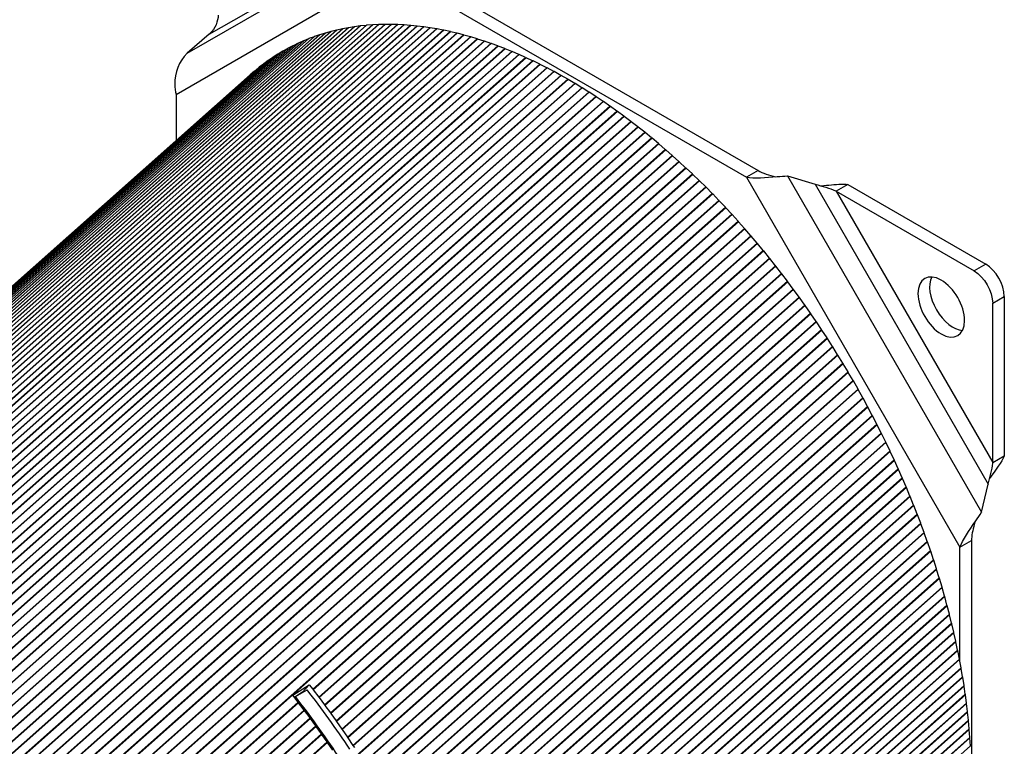
# Model space of a CAD drawing. Units: inches. Extents: x 0 to 17, y 0 to 11.
# Drawn here: x 11.4 to 12.5, y 9.3 to 10.2 of the extents above; entities that cross this region are included whole.
import ezdxf

# ---------------------------------------------------------------- set-up
doc = ezdxf.new("R2010")
doc.units = ezdxf.units.IN
doc.header["$MEASUREMENT"] = 0
doc.layers.add('Geometry', color=7, linetype='Continuous')

msp = doc.modelspace()

# ---------------------------------------------------------------- linework, layer by layer
at = {"layer": 'Geometry'}
for p, q in [((11.592, 10.1594), (11.797, 10.2777)), ((11.5658, 10.1368), (11.7957, 10.2695)), ((11.8194, 10.242), (12.2419, 9.998)), ((11.5528, 10.0881), (11.8056, 10.234)), ((11.8056, 10.234), (12.2281, 9.9901)), ((11.7708, 10.1691), (10.9595, 9.4499)), ((11.7712, 10.1691), (10.9598, 9.4499)), ((11.7779, 10.1698), (10.9666, 9.4506)), ((11.7784, 10.1699), (10.967, 9.4506)), ((11.7852, 10.1704), (10.9738, 9.4511)), ((11.7856, 10.1704), (10.9742, 9.4511)), ((11.7925, 10.1708), (10.9811, 9.4515)), ((11.7929, 10.1708), (10.9815, 9.4515)), ((11.7999, 10.1709), (10.9885, 9.4516)), ((11.8003, 10.1709), (10.9889, 9.4516)), ((11.8074, 10.1709), (10.9959, 9.4516)), ((11.8078, 10.1709), (10.9963, 9.4516)), ((11.8149, 10.1707), (11.0034, 9.4514)), ((11.8153, 10.1707), (11.0038, 9.4513)), ((11.8225, 10.1704), (11.011, 9.451)), ((11.8229, 10.1703), (11.0114, 9.4509)), ((11.8301, 10.1698), (11.0186, 9.4504)), ((11.8306, 10.1697), (11.019, 9.4503)), ((11.8378, 10.169), (11.0263, 9.4496)), ((11.8383, 10.169), (11.0267, 9.4495)), ((11.7708, 10.1691), (11.7641, 10.1682)), ((11.7779, 10.1698), (11.7712, 10.1691)), ((11.7852, 10.1704), (11.7784, 10.1699)), ((11.7925, 10.1708), (11.7856, 10.1704)), ((11.7999, 10.1709), (11.7929, 10.1708)), ((11.8074, 10.1709), (11.8003, 10.1709)), ((11.8149, 10.1707), (11.8078, 10.1709)), ((11.8225, 10.1704), (11.8153, 10.1707)), ((11.8301, 10.1698), (11.8229, 10.1703)), ((11.8378, 10.169), (11.8306, 10.1697)), ((11.8456, 10.1681), (11.8383, 10.169)), ((11.8456, 10.1681), (11.034, 9.4486)), ((11.846, 10.168), (11.0344, 9.4486)), ((11.8534, 10.167), (11.0418, 9.4475)), ((11.8538, 10.1669), (11.0422, 9.4474)), ((11.8612, 10.1656), (11.0496, 9.4461)), ((11.8617, 10.1656), (11.0501, 9.446)), ((11.8691, 10.1641), (11.0575, 9.4446)), ((11.8696, 10.164), (11.0579, 9.4445)), ((11.8771, 10.1624), (11.0654, 9.4429)), ((11.8775, 10.1623), (11.0659, 9.4428)), ((11.8851, 10.1606), (11.0734, 9.441)), ((11.8855, 10.1605), (11.0738, 9.4409)), ((11.8931, 10.1585), (11.0814, 9.439)), ((11.8935, 10.1584), (11.0819, 9.4388)), ((11.7227, 10.1587), (11.1676, 9.6666)), ((11.7231, 10.1588), (11.168, 9.6667)), ((11.7293, 10.1607), (11.1742, 9.6686)), ((11.7297, 10.1608), (11.1746, 9.6687)), ((11.736, 10.1626), (11.1809, 9.6705)), ((11.7364, 10.1627), (11.1813, 9.6706)), ((11.7428, 10.1642), (11.1877, 9.6722)), ((11.7432, 10.1643), (11.1881, 9.6723)), ((11.7497, 10.1657), (11.1946, 9.6737)), ((11.7501, 10.1658), (11.195, 9.6737)), ((11.7566, 10.167), (11.2015, 9.675)), ((11.757, 10.1671), (11.2019, 9.675)), ((11.7636, 10.1682), (11.2086, 9.6761)), ((11.7641, 10.1682), (11.209, 9.6761)), ((11.592, 10.1594), (11.5658, 10.1368)), ((11.7227, 10.1587), (11.7165, 10.1566)), ((11.7293, 10.1607), (11.7231, 10.1588)), ((11.736, 10.1626), (11.7297, 10.1608)), ((11.7428, 10.1642), (11.7364, 10.1627)), ((11.7497, 10.1657), (11.7432, 10.1643)), ((11.7566, 10.167), (11.7501, 10.1658)), ((11.7636, 10.1682), (11.757, 10.1671)), ((11.8534, 10.167), (11.846, 10.168)), ((11.8612, 10.1656), (11.8538, 10.1669)), ((11.8691, 10.1641), (11.8617, 10.1656)), ((11.8771, 10.1624), (11.8696, 10.164)), ((11.8851, 10.1606), (11.8775, 10.1623)), ((11.8931, 10.1585), (11.8855, 10.1605)), ((11.9012, 10.1563), (11.8935, 10.1584)), ((11.691, 10.1457), (10.8801, 9.4268)), ((11.6914, 10.1458), (10.8805, 9.427)), ((11.6971, 10.1486), (10.8863, 9.4298)), ((11.6975, 10.1488), (10.8866, 9.4299)), ((11.7034, 10.1514), (10.8925, 9.4325)), ((11.7038, 10.1516), (10.8928, 9.4326)), ((11.7097, 10.154), (10.8988, 9.4351)), ((11.7101, 10.1542), (10.8991, 9.4352)), ((11.9012, 10.1563), (11.0895, 9.4367)), ((11.9016, 10.1561), (11.0899, 9.4366)), ((11.9093, 10.1538), (11.0976, 9.4343)), ((11.9097, 10.1537), (11.098, 9.4341)), ((11.9174, 10.1512), (11.1057, 9.4316)), ((11.9179, 10.1511), (11.1061, 9.4315)), ((11.9256, 10.1484), (11.1138, 9.4288)), ((11.926, 10.1483), (11.1143, 9.4287)), ((11.9338, 10.1455), (11.122, 9.4259)), ((11.9342, 10.1453), (11.1225, 9.4257)), ((11.7162, 10.1564), (11.1611, 9.6643)), ((11.7165, 10.1566), (11.1615, 9.6645)), ((11.691, 10.1457), (11.6853, 10.1427)), ((11.6971, 10.1486), (11.6914, 10.1458)), ((11.7034, 10.1514), (11.6975, 10.1488)), ((11.7097, 10.154), (11.7038, 10.1516)), ((11.7162, 10.1564), (11.7101, 10.1542)), ((11.9093, 10.1538), (11.9016, 10.1561)), ((11.9174, 10.1512), (11.9097, 10.1537)), ((11.9256, 10.1484), (11.9179, 10.1511)), ((11.9338, 10.1455), (11.926, 10.1483)), ((11.942, 10.1423), (11.9342, 10.1453)), ((11.6732, 10.1357), (10.8624, 9.417)), ((11.6735, 10.1359), (10.8627, 9.4172)), ((11.679, 10.1392), (10.8682, 9.4204)), ((11.6793, 10.1394), (10.8685, 9.4206)), ((11.685, 10.1425), (10.8741, 9.4237)), ((11.6853, 10.1427), (10.8744, 9.4239)), ((11.942, 10.1423), (11.1302, 9.4227)), ((11.9424, 10.1421), (11.1307, 9.4225)), ((11.9502, 10.139), (11.1385, 9.4194)), ((11.9507, 10.1388), (11.1389, 9.4192)), ((11.9585, 10.1355), (11.1467, 9.4158)), ((11.9589, 10.1353), (11.1472, 9.4156)), ((11.6732, 10.1357), (11.6678, 10.1322)), ((11.679, 10.1392), (11.6735, 10.1359)), ((11.685, 10.1425), (11.6793, 10.1394)), ((11.9502, 10.139), (11.9424, 10.1421)), ((11.9585, 10.1355), (11.9507, 10.1388)), ((11.9667, 10.1318), (11.9589, 10.1353)), ((11.6563, 10.1241), (10.8457, 9.4055)), ((11.6566, 10.1244), (10.8459, 9.4057)), ((11.6618, 10.1282), (10.8511, 9.4095)), ((11.6621, 10.1284), (10.8514, 9.4097)), ((11.6674, 10.132), (10.8567, 9.4133)), ((11.6678, 10.1322), (10.857, 9.4135)), ((11.9667, 10.1318), (11.155, 9.4121)), ((11.9672, 10.1316), (11.1554, 9.4119)), ((11.975, 10.1279), (11.1633, 9.4083)), ((11.9755, 10.1277), (11.1637, 9.4081)), ((11.9833, 10.1239), (11.1716, 9.4042)), ((11.9838, 10.1237), (11.172, 9.404)), ((11.6563, 10.1241), (11.6512, 10.1202)), ((11.6618, 10.1282), (11.6566, 10.1244)), ((11.6674, 10.132), (11.6621, 10.1284)), ((11.975, 10.1279), (11.9672, 10.1316)), ((11.9833, 10.1239), (11.9755, 10.1277)), ((11.9917, 10.1197), (11.9838, 10.1237)), ((11.6406, 10.1112), (10.8301, 9.3927)), ((11.6406, 10.1113), (10.8302, 9.3928)), ((11.6455, 10.1156), (10.835, 9.397)), ((11.6458, 10.1158), (10.8353, 9.3973)), ((11.6508, 10.1199), (10.8403, 9.4014)), ((11.6512, 10.1202), (10.8406, 9.4016)), ((11.9917, 10.1197), (11.1799, 9.4)), ((11.9921, 10.1194), (11.1803, 9.3998)), ((12, 10.1153), (11.1882, 9.3956)), ((12.0005, 10.1151), (11.1887, 9.3954)), ((12.0083, 10.1107), (11.1965, 9.3911)), ((12.0088, 10.1105), (11.197, 9.3908)), ((11.6455, 10.1156), (11.6406, 10.1113)), ((11.6508, 10.1199), (11.6458, 10.1158)), ((12, 10.1153), (11.9921, 10.1194)), ((12.0083, 10.1107), (12.0005, 10.1151)), ((12.0166, 10.106), (12.0088, 10.1105)), ((12.0166, 10.106), (11.2049, 9.3864)), ((12.0171, 10.1058), (11.2053, 9.3861)), ((12.025, 10.1011), (11.2132, 9.3815)), ((12.0254, 10.1009), (11.2137, 9.3812)), ((12.025, 10.1011), (12.0171, 10.1058)), ((12.0333, 10.0961), (12.0254, 10.1009)), ((12.0333, 10.0961), (11.2215, 9.3764)), ((12.0338, 10.0958), (11.222, 9.3761)), ((12.0416, 10.0909), (11.2298, 9.3712)), ((12.0421, 10.0906), (11.2303, 9.3709)), ((11.5528, 10.0881), (11.5528, 10.0334)), ((12.0416, 10.0909), (12.0338, 10.0958)), ((12.0499, 10.0855), (12.0421, 10.0906)), ((12.0499, 10.0855), (11.2382, 9.3658)), ((12.0504, 10.0852), (11.2386, 9.3655)), ((12.0583, 10.0799), (11.2465, 9.3603)), ((12.0587, 10.0796), (11.2469, 9.36)), ((12.0583, 10.0799), (12.0504, 10.0852)), ((12.0665, 10.0742), (12.0587, 10.0796)), ((12.0665, 10.0742), (11.2548, 9.3546)), ((12.067, 10.0739), (11.2552, 9.3543)), ((12.0748, 10.0684), (11.2631, 9.3487)), ((12.0753, 10.068), (11.2635, 9.3484)), ((12.0748, 10.0684), (12.067, 10.0739)), ((12.0831, 10.0623), (12.0753, 10.068)), ((12.0831, 10.0623), (11.2713, 9.3427)), ((12.0835, 10.062), (11.2718, 9.3424)), ((12.0913, 10.0562), (11.2796, 9.3365)), ((12.0918, 10.0558), (11.28, 9.3362)), ((12.0913, 10.0562), (12.0835, 10.062)), ((12.0995, 10.0498), (12.0918, 10.0558)), ((12.0995, 10.0498), (11.2878, 9.3302)), ((12.1, 10.0495), (11.2883, 9.3299)), ((12.1077, 10.0434), (11.296, 9.3237)), ((12.1082, 10.043), (11.2965, 9.3234)), ((12.1077, 10.0434), (12.1, 10.0495)), ((12.1159, 10.0367), (12.1082, 10.043)), ((12.1159, 10.0367), (11.3042, 9.3171)), ((12.1164, 10.0364), (11.3046, 9.3168)), ((12.124, 10.03), (11.3123, 9.3104)), ((12.1245, 10.0296), (11.3128, 9.31)), ((12.124, 10.03), (12.1164, 10.0364)), ((12.1321, 10.023), (12.1245, 10.0296)), ((12.1321, 10.023), (11.3204, 9.3035)), ((12.1326, 10.0226), (11.3209, 9.3031)), ((12.1402, 10.016), (12.1326, 10.0226)), ((12.1402, 10.016), (11.3285, 9.2964)), ((12.1407, 10.0156), (11.329, 9.296)), ((12.1482, 10.0088), (11.3366, 9.2892)), ((12.1487, 10.0084), (11.337, 9.2888)), ((12.1482, 10.0088), (12.1407, 10.0156)), ((12.1562, 10.0014), (12.1487, 10.0084)), ((12.1562, 10.0014), (11.3446, 9.2819)), ((12.1567, 10.001), (11.345, 9.2815)), ((12.1642, 9.994), (11.3525, 9.2744)), ((12.1646, 9.9935), (11.353, 9.274)), ((12.1642, 9.994), (12.1567, 10.001)), ((12.1721, 9.9863), (12.1646, 9.9935)), ((12.2419, 9.998), (12.2281, 9.9901)), ((12.1721, 9.9863), (11.3605, 9.2668)), ((12.1725, 9.9859), (11.3609, 9.2664)), ((12.1799, 9.9786), (12.1725, 9.9859)), ((12.2281, 9.9901), (12.4809, 9.5522)), ((12.2768, 9.9918), (12.3095, 9.9819)), ((12.2768, 9.9918), (12.5067, 9.5936)), ((12.3095, 9.9819), (12.5145, 9.6268)), ((12.1799, 9.9786), (11.3683, 9.2591)), ((12.1804, 9.9782), (11.3688, 9.2587)), ((12.1877, 9.9707), (11.3762, 9.2512)), ((12.1882, 9.9703), (11.3766, 9.2508)), ((12.1877, 9.9707), (12.1804, 9.9782)), ((12.1955, 9.9627), (12.1882, 9.9703)), ((12.3482, 9.9816), (12.3344, 9.9736)), ((12.3344, 9.9736), (12.4977, 9.8793)), ((12.3344, 9.9736), (12.5198, 9.6525)), ((12.1955, 9.9627), (11.3839, 9.2433)), ((12.1959, 9.9623), (11.3844, 9.2428)), ((12.2032, 9.9546), (12.1959, 9.9623)), ((12.2032, 9.9546), (11.3917, 9.2352)), ((12.2036, 9.9541), (11.3921, 9.2347)), ((12.2109, 9.9463), (12.2036, 9.9541)), ((12.2109, 9.9463), (11.3993, 9.2269)), ((12.2113, 9.9459), (11.3998, 9.2265)), ((12.2184, 9.938), (11.407, 9.2186)), ((12.2189, 9.9375), (11.4074, 9.2181)), ((12.2184, 9.938), (12.2113, 9.9459)), ((12.226, 9.9295), (12.2189, 9.9375)), ((12.226, 9.9295), (11.4145, 9.2101)), ((12.2264, 9.929), (11.415, 9.2097)), ((12.2334, 9.9209), (12.2264, 9.929)), ((12.2334, 9.9209), (11.422, 9.2016)), ((12.2338, 9.9204), (11.4224, 9.2011)), ((12.2408, 9.9122), (11.4294, 9.1929)), ((12.2408, 9.9122), (12.2338, 9.9204)), ((12.2412, 9.9117), (11.4299, 9.1924)), ((12.2481, 9.9034), (11.4368, 9.1841)), ((12.2486, 9.9029), (11.4372, 9.1836)), ((12.2481, 9.9034), (12.2412, 9.9117)), ((12.2554, 9.8944), (12.2486, 9.9029)), ((12.2554, 9.8944), (11.4441, 9.1752)), ((12.2558, 9.8939), (11.4445, 9.1747)), ((12.2626, 9.8854), (12.2558, 9.8939)), ((12.2626, 9.8854), (11.4513, 9.1662)), ((12.263, 9.8849), (11.4517, 9.1657)), ((12.2697, 9.8763), (12.263, 9.8849)), ((12.2697, 9.8763), (11.7146, 9.3842)), ((12.2701, 9.8758), (11.715, 9.3837)), ((12.2767, 9.8671), (11.7217, 9.375)), ((12.2771, 9.8665), (11.7221, 9.3744)), ((12.2767, 9.8671), (12.2701, 9.8758)), ((12.2837, 9.8577), (12.2771, 9.8665)), ((12.2837, 9.8577), (11.7286, 9.3656)), ((12.2841, 9.8572), (11.729, 9.3651)), ((12.2906, 9.8483), (12.2841, 9.8572)), ((12.2906, 9.8483), (11.7355, 9.3562)), ((12.291, 9.8478), (11.7359, 9.3557)), ((12.2974, 9.8388), (12.291, 9.8478)), ((12.2974, 9.8388), (11.7423, 9.3467)), ((12.2977, 9.8382), (11.7427, 9.3462)), ((12.3041, 9.8292), (12.2977, 9.8382)), ((12.3041, 9.8292), (11.749, 9.3371)), ((12.3045, 9.8286), (11.7494, 9.3366)), ((12.3107, 9.8195), (11.7556, 9.3274)), ((12.3111, 9.819), (11.756, 9.3269)), ((12.3107, 9.8195), (12.3045, 9.8286)), ((12.3172, 9.8098), (12.3111, 9.819)), ((12.3172, 9.8098), (11.7621, 9.3177)), ((12.3176, 9.8092), (11.7625, 9.3171)), ((12.3237, 9.7999), (12.3176, 9.8092)), ((12.3237, 9.7999), (11.5126, 9.0809)), ((12.324, 9.7993), (11.5131, 9.0804)), ((12.33, 9.79), (12.324, 9.7993)), ((12.33, 9.79), (11.519, 9.0711)), ((12.3304, 9.7894), (11.5194, 9.0705)), ((12.3362, 9.78), (12.3304, 9.7894)), ((12.3362, 9.78), (11.5253, 9.0611)), ((12.3366, 9.7794), (11.5257, 9.0606)), ((12.3424, 9.77), (12.3366, 9.7794)), ((12.3424, 9.77), (11.5315, 9.0511)), ((12.3428, 9.7694), (11.5319, 9.0505)), ((12.3485, 9.7598), (11.5376, 9.041)), ((12.3488, 9.7592), (11.538, 9.0405)), ((12.3544, 9.7497), (11.5436, 9.0309)), ((12.3548, 9.7491), (11.544, 9.0303)), ((12.3603, 9.7394), (11.5495, 9.0207)), ((12.3606, 9.7388), (11.5499, 9.0201)), ((12.366, 9.7291), (11.5553, 9.0104)), ((12.3663, 9.7285), (11.5557, 9.0098)), ((12.3716, 9.7187), (11.561, 9.0001)), ((12.372, 9.7181), (11.5613, 8.9995)), ((12.3772, 9.7083), (11.5665, 8.9897)), ((12.3775, 9.7077), (11.5669, 8.9891)), ((12.3826, 9.6979), (11.572, 8.9793)), ((12.3829, 9.6973), (11.5724, 8.9787)), ((12.3879, 9.6874), (11.5774, 8.9688)), ((12.3882, 9.6868), (11.5777, 8.9683)), ((12.3931, 9.6768), (11.5826, 8.9583)), ((12.3934, 9.6762), (11.583, 8.9578)), ((12.3982, 9.6663), (11.5878, 8.9478)), ((12.3985, 9.6656), (11.5881, 8.9472)), ((12.4032, 9.6557), (11.5928, 8.9372)), ((12.4035, 9.655), (11.5931, 8.9366)), ((12.408, 9.645), (11.5977, 8.9266)), ((12.4083, 9.6444), (11.598, 8.926)), ((12.4127, 9.6343), (11.6025, 8.916)), ((12.413, 9.6337), (11.6028, 8.9154)), ((12.4174, 9.6236), (11.6071, 8.9054)), ((12.4176, 9.623), (11.6074, 8.9048)), ((12.4218, 9.6129), (11.6117, 8.8947)), ((12.4221, 9.6123), (11.612, 8.8941)), ((12.4262, 9.6022), (11.6161, 8.884)), ((12.4265, 9.6015), (11.6164, 8.8834)), ((12.4305, 9.5914), (11.6204, 8.8733)), ((12.4307, 9.5908), (11.6207, 8.8727)), ((12.4346, 9.5807), (11.6245, 8.8626)), ((12.4348, 9.58), (11.6248, 8.862)), ((12.4386, 9.5699), (11.6286, 8.8518)), ((12.4388, 9.5692), (11.6289, 8.8512)), ((12.4424, 9.5591), (11.6325, 8.8411)), ((12.4426, 9.5585), (11.6328, 8.8405)), ((12.4462, 9.5483), (11.6363, 8.8304)), ((12.4464, 9.5477), (11.6366, 8.8298)), ((12.4497, 9.5375), (11.6399, 8.8196)), ((12.45, 9.5369), (11.6402, 8.819)), ((12.4532, 9.5268), (11.6435, 8.8089)), ((12.4534, 9.5261), (11.6437, 8.8083)), ((12.4566, 9.516), (11.6469, 8.7982)), ((12.4568, 9.5154), (11.6471, 8.7976)), ((12.4598, 9.5052), (11.6501, 8.7875)), ((12.4599, 9.5046), (11.6504, 8.7869)), ((12.4628, 9.4945), (11.6532, 8.7768)), ((12.463, 9.4939), (11.6535, 8.7762)), ((12.4657, 9.4838), (11.6562, 8.7661)), ((12.4659, 9.4831), (11.6565, 8.7655)), ((12.4685, 9.4731), (11.6591, 8.7555)), ((12.4687, 9.4724), (11.6593, 8.7549)), ((12.4712, 9.4624), (11.6618, 8.7449)), ((12.4714, 9.4617), (11.662, 8.7443)), ((12.4737, 9.4518), (11.6644, 8.7343)), ((12.4739, 9.4511), (11.6646, 8.7337)), ((12.4761, 9.4411), (11.6668, 8.7237)), ((12.4762, 9.4405), (11.667, 8.7231)), ((12.4783, 9.4305), (11.6691, 8.7132)), ((12.4785, 9.4299), (11.6693, 8.7126)), ((12.4804, 9.42), (11.6713, 8.7027)), ((12.4805, 9.4193), (11.6715, 8.7021)), ((12.4824, 9.4095), (11.6733, 8.6922)), ((12.4825, 9.4088), (11.6735, 8.6916)), ((12.4842, 9.399), (11.6752, 8.6818)), ((12.4843, 9.3984), (11.6753, 8.6812)), ((12.4859, 9.3886), (11.6769, 8.6715)), ((12.486, 9.388), (11.6771, 8.6709)), ((11.6909, 9.3771), (11.7105, 9.3895)), ((11.7105, 9.3895), (11.7023, 9.3808)), ((11.7105, 9.3895), (11.7146, 9.3842)), ((12.4874, 9.3782), (11.6785, 8.6611)), ((12.4875, 9.3776), (11.6786, 8.6606)), ((11.6973, 9.3688), (11.6909, 9.3771)), ((11.694, 9.3756), (11.6927, 9.3747)), ((11.6941, 9.3756), (11.693, 9.3744)), ((11.6941, 9.3756), (11.7079, 9.3836)), ((11.7023, 9.3808), (11.6944, 9.3758)), ((11.7026, 9.3805), (11.7023, 9.3808)), ((11.715, 9.3837), (11.7217, 9.375)), ((11.6973, 9.3688), (11.4584, 9.1571)), ((11.6977, 9.3683), (11.4588, 9.1566)), ((12.4888, 9.3679), (11.6799, 8.6509)), ((12.4889, 9.3673), (11.6801, 8.6503)), ((11.7043, 9.3596), (11.6977, 9.3683)), ((11.7221, 9.3744), (11.7286, 9.3656)), ((11.729, 9.3651), (11.7355, 9.3562)), ((11.7043, 9.3596), (11.4655, 9.1479)), ((11.7047, 9.3591), (11.4659, 9.1474)), ((12.49, 9.3577), (11.6812, 8.6407)), ((12.4901, 9.357), (11.6814, 8.6401)), ((11.7113, 9.3503), (11.7047, 9.3591)), ((11.7359, 9.3557), (11.7423, 9.3467)), ((11.7113, 9.3503), (11.4725, 9.1386)), ((11.7117, 9.3497), (11.4729, 9.1381)), ((11.7182, 9.3409), (11.4794, 9.1292)), ((12.4911, 9.3475), (11.6824, 8.6305)), ((12.4912, 9.3468), (11.6825, 8.63)), ((11.7182, 9.3409), (11.7117, 9.3497)), ((11.7427, 9.3462), (11.749, 9.3371)), ((11.7186, 9.3403), (11.4798, 9.1287)), ((11.725, 9.3314), (11.4862, 9.1197)), ((11.7253, 9.3308), (11.4866, 9.1192)), ((12.4921, 9.3373), (11.6834, 8.6205)), ((12.4921, 9.3367), (11.6835, 8.6199)), ((11.725, 9.3314), (11.7186, 9.3403)), ((11.7317, 9.3218), (11.7253, 9.3308)), ((11.7494, 9.3366), (11.7556, 9.3274)), ((11.7317, 9.3218), (11.4929, 9.1101)), ((11.732, 9.3212), (11.4934, 9.1096)), ((12.4929, 9.3273), (11.6847, 8.6108)), ((12.4929, 9.3266), (11.6847, 8.6102)), ((12.4935, 9.3173), (11.6855, 8.601)), ((11.7383, 9.3121), (11.732, 9.3212)), ((11.756, 9.3269), (11.7621, 9.3177)), ((11.7625, 9.3171), (11.7638, 9.3151))]:
    msp.add_line(p, q, dxfattribs=at)
at = {"layer": 'Geometry', "color": 7}
for p, q in [((12.3482, 9.9816), (12.5115, 9.8873)), ((12.5115, 9.8873), (12.4977, 9.8793)), ((12.5198, 9.8411), (12.5336, 9.849)), ((12.5336, 9.849), (12.5336, 9.6605)), ((12.5198, 9.6525), (12.5198, 9.8411)), ((12.3485, 9.7598), (12.3428, 9.7694)), ((12.3544, 9.7497), (12.3488, 9.7592)), ((12.3603, 9.7394), (12.3548, 9.7491)), ((12.366, 9.7291), (12.3606, 9.7388)), ((12.3716, 9.7187), (12.3663, 9.7285)), ((12.3772, 9.7083), (12.372, 9.7181)), ((12.3826, 9.6979), (12.3775, 9.7077)), ((12.3879, 9.6874), (12.3829, 9.6973)), ((12.3931, 9.6768), (12.3882, 9.6868)), ((12.3982, 9.6663), (12.3934, 9.6762)), ((12.4032, 9.6557), (12.3985, 9.6656)), ((12.5198, 9.6525), (12.5336, 9.6605)), ((12.408, 9.645), (12.4035, 9.655)), ((12.4127, 9.6343), (12.4083, 9.6444)), ((12.4174, 9.6236), (12.413, 9.6337)), ((12.4218, 9.6129), (12.4176, 9.623)), ((12.5067, 9.5936), (12.5145, 9.6268)), ((12.4262, 9.6022), (12.4221, 9.6123)), ((12.4305, 9.5914), (12.4265, 9.6015)), ((12.4346, 9.5807), (12.4307, 9.5908)), ((12.4386, 9.5699), (12.4348, 9.58)), ((12.4424, 9.5591), (12.4388, 9.5692)), ((12.4462, 9.5483), (12.4426, 9.5585)), ((12.4809, 9.5522), (12.4947, 9.5602)), ((12.4809, 9.4173), (12.4809, 9.5522)), ((12.4947, 9.5602), (12.4947, 9.2978)), ((12.4497, 9.5375), (12.4464, 9.5477)), ((12.4532, 9.5268), (12.45, 9.5369)), ((12.4566, 9.516), (12.4534, 9.5261)), ((12.4598, 9.5052), (12.4568, 9.5154)), ((12.4628, 9.4945), (12.4599, 9.5046)), ((12.4657, 9.4838), (12.463, 9.4939)), ((12.4685, 9.4731), (12.4659, 9.4831)), ((12.4712, 9.4624), (12.4687, 9.4724)), ((12.4737, 9.4518), (12.4714, 9.4617)), ((12.4761, 9.4411), (12.4739, 9.4511)), ((12.4783, 9.4305), (12.4762, 9.4405)), ((12.4804, 9.42), (12.4785, 9.4299)), ((12.4824, 9.4095), (12.4805, 9.4193)), ((12.4842, 9.399), (12.4825, 9.4088)), ((12.4859, 9.3886), (12.4843, 9.3984)), ((12.4874, 9.3782), (12.486, 9.388)), ((12.4888, 9.3679), (12.4875, 9.3776)), ((12.49, 9.3577), (12.4889, 9.3673)), ((12.4911, 9.3475), (12.4901, 9.357)), ((12.4921, 9.3373), (12.4912, 9.3468)), ((12.4929, 9.3273), (12.4921, 9.3367)), ((12.4935, 9.3173), (12.4929, 9.3266))]:
    msp.add_line(p, q, dxfattribs=at)
at = {"layer": 'Geometry'}
for centre, major_axis, ratio, start_param, end_param in [((11.7848, 10.1326), (-0.0188, 0.035), 0.57666, 6.049671, 6.066835), ((11.7916, 10.1333), (-0.0188, 0.035), 0.57666, 6.032525, 6.049671), ((11.7984, 10.1338), (-0.0188, 0.035), 0.57666, 6.015396, 6.032525), ((11.8053, 10.1342), (-0.0188, 0.035), 0.57666, 5.998284, 6.015396), ((11.8123, 10.1343), (-0.0188, 0.035), 0.57666, 5.981189, 5.998284), ((11.8193, 10.1343), (-0.0188, 0.035), 0.57666, 5.96411, 5.981189), ((11.8264, 10.1341), (-0.0188, 0.035), 0.57666, 5.947047, 5.96411), ((11.8336, 10.1338), (-0.0188, 0.035), 0.57666, 5.929999, 5.947047), ((11.8408, 10.1332), (-0.0188, 0.035), 0.57666, 5.912965, 5.929999), ((11.8481, 10.1325), (-0.0188, 0.035), 0.57666, 5.895946, 5.912965), ((11.7395, 10.1228), (-0.0188, 0.035), 0.57666, 6.170213, 6.187511), ((11.7457, 10.1247), (-0.0188, 0.035), 0.57666, 6.152935, 6.170213), ((11.752, 10.1265), (-0.0188, 0.035), 0.57666, 6.135677, 6.152935), ((11.7584, 10.1281), (-0.0188, 0.035), 0.57666, 6.118438, 6.135677), ((11.7649, 10.1295), (-0.0188, 0.035), 0.57666, 6.101218, 6.118438), ((11.7715, 10.1307), (-0.0188, 0.035), 0.57666, 6.084017, 6.101218), ((11.7781, 10.1317), (-0.0188, 0.035), 0.57666, 6.066835, 6.084017), ((11.8554, 10.1316), (-0.0188, 0.035), 0.57666, 5.878941, 5.895946), ((11.8627, 10.1305), (-0.0188, 0.035), 0.57666, 5.861948, 5.878941), ((11.8702, 10.1293), (-0.0188, 0.035), 0.57666, 5.844968, 5.861948), ((11.8776, 10.1279), (-0.0188, 0.035), 0.57666, 5.828, 5.844968), ((11.8851, 10.1263), (-0.0188, 0.035), 0.57666, 5.811044, 5.828), ((11.8927, 10.1245), (-0.0188, 0.035), 0.57666, 5.794098, 5.811044), ((11.9002, 10.1225), (-0.0188, 0.035), 0.57666, 5.777163, 5.794098), ((11.7096, 10.1106), (-0.0188, 0.035), 0.57666, 6.256907, 6.274308), ((11.7154, 10.1134), (-0.0188, 0.035), 0.57666, 6.239527, 6.256907), ((11.7213, 10.116), (-0.0188, 0.035), 0.57666, 6.222168, 6.239527), ((11.7273, 10.1184), (-0.0188, 0.035), 0.57666, 6.204829, 6.222168), ((11.7333, 10.1207), (-0.0188, 0.035), 0.57666, 6.187511, 6.204829), ((11.9078, 10.1204), (-0.0188, 0.035), 0.57666, 5.760237, 5.777163), ((11.9155, 10.1181), (-0.0188, 0.035), 0.57666, 5.743321, 5.760237), ((11.9232, 10.1157), (-0.0188, 0.035), 0.57666, 5.726412, 5.743321), ((11.9309, 10.113), (-0.0188, 0.035), 0.57666, 5.709511, 5.726412), ((11.9386, 10.1102), (-0.0188, 0.035), 0.57666, 5.692618, 5.709511), ((11.6928, 10.1012), (-0.0188, 0.035), 0.57666, 0.025987, 0.043451), ((11.6983, 10.1045), (-0.0188, 0.035), 0.57666, 0.008545, 0.025987), ((11.7039, 10.1077), (-0.0188, 0.035), 0.57666, 6.274308, 6.29173), ((11.9464, 10.1072), (-0.0188, 0.035), 0.57666, 5.675731, 5.692618), ((11.9542, 10.1041), (-0.0188, 0.035), 0.57666, 5.658849, 5.675731), ((11.962, 10.1008), (-0.0188, 0.035), 0.57666, 5.641973, 5.658849), ((11.6769, 10.0904), (-0.0188, 0.035), 0.57666, 0.078443, 0.09597), ((11.6821, 10.0942), (-0.0188, 0.035), 0.57666, 0.060936, 0.078443), ((11.6874, 10.0978), (-0.0188, 0.035), 0.57666, 0.043451, 0.060936), ((11.9698, 10.0973), (-0.0188, 0.035), 0.57666, 5.625101, 5.641973), ((11.9776, 10.0936), (-0.0188, 0.035), 0.57666, 5.608233, 5.625101), ((11.9854, 10.0898), (-0.0188, 0.035), 0.57666, 5.591368, 5.608233), ((11.6619, 10.078), (-0.0188, 0.035), 0.57666, 0.131087, 0.135192), ((11.6668, 10.0823), (-0.0188, 0.035), 0.57666, 0.113518, 0.131087), ((11.6718, 10.0864), (-0.0188, 0.035), 0.57666, 0.09597, 0.113518), ((11.9933, 10.0858), (-0.0188, 0.035), 0.57666, 5.574506, 5.591368), ((12.0011, 10.0817), (-0.0188, 0.035), 0.57666, 5.557645, 5.574506), ((12.009, 10.0774), (-0.0188, 0.035), 0.57666, 5.540785, 5.557645), ((12.0169, 10.0729), (-0.0188, 0.035), 0.57666, 5.523926, 5.540785), ((12.0247, 10.0683), (-0.0188, 0.035), 0.57666, 5.507066, 5.523926), ((12.0326, 10.0635), (-0.0188, 0.035), 0.57666, 5.490205, 5.507066), ((12.0405, 10.0586), (-0.0188, 0.035), 0.57666, 5.473342, 5.490205), ((12.0483, 10.0535), (-0.0188, 0.035), 0.57666, 5.456477, 5.473342), ((12.0562, 10.0483), (-0.0188, 0.035), 0.57666, 5.439609, 5.456477), ((12.064, 10.0429), (-0.0188, 0.035), 0.57666, 5.422737, 5.439609), ((12.0718, 10.0373), (-0.0188, 0.035), 0.57666, 5.405861, 5.422737), ((12.0796, 10.0316), (-0.0188, 0.035), 0.57666, 5.38898, 5.405861), ((12.0874, 10.0258), (-0.0188, 0.035), 0.57666, 5.372093, 5.38898), ((12.0951, 10.0198), (-0.0188, 0.035), 0.57666, 5.355199, 5.372093), ((12.1029, 10.0137), (-0.0188, 0.035), 0.57666, 5.338298, 5.355199), ((12.1106, 10.0075), (-0.0188, 0.035), 0.57666, 5.32139, 5.338298), ((12.1183, 10.0011), (-0.0188, 0.035), 0.57666, 5.304473, 5.32139), ((12.1259, 9.9945), (-0.0188, 0.035), 0.57666, 5.287548, 5.304473), ((12.1335, 9.9879), (-0.0188, 0.035), 0.57666, 5.270612, 5.287548), ((12.1411, 9.981), (-0.0188, 0.035), 0.57666, 5.253667, 5.270612), ((12.1486, 9.9741), (-0.0188, 0.035), 0.57666, 5.23671, 5.253667), ((12.1561, 9.9671), (-0.0188, 0.035), 0.57666, 5.219742, 5.23671), ((12.1636, 9.9599), (-0.0188, 0.035), 0.57666, 5.202762, 5.219742), ((12.171, 9.9526), (-0.0188, 0.035), 0.57666, 5.18577, 5.202762), ((12.1784, 9.9451), (-0.0188, 0.035), 0.57666, 5.168764, 5.18577), ((12.1857, 9.9376), (-0.0188, 0.035), 0.57666, 5.151745, 5.168764), ((12.193, 9.9299), (-0.0188, 0.035), 0.57666, 5.134712, 5.151745), ((12.2002, 9.9221), (-0.0188, 0.035), 0.57666, 5.117664, 5.134712), ((12.2073, 9.9142), (-0.0188, 0.035), 0.57666, 5.1006, 5.117664), ((12.2144, 9.9062), (-0.0188, 0.035), 0.57666, 5.083521, 5.1006), ((12.2215, 9.8981), (-0.0188, 0.035), 0.57666, 5.066426, 5.083521), ((12.2284, 9.8899), (-0.0188, 0.035), 0.57666, 5.049314, 5.066426), ((12.2353, 9.8816), (-0.0188, 0.035), 0.57666, 5.032186, 5.049314), ((12.2422, 9.8732), (-0.0188, 0.035), 0.57666, 5.015039, 5.032186), ((12.249, 9.8646), (-0.0188, 0.035), 0.57666, 4.997875, 5.015039), ((12.2557, 9.856), (-0.0188, 0.035), 0.57666, 4.980693, 4.997875), ((12.2623, 9.8473), (-0.0188, 0.035), 0.57666, 4.963492, 4.980693), ((12.2688, 9.8385), (-0.0188, 0.035), 0.57666, 4.946273, 4.963492), ((12.2753, 9.8296), (-0.0188, 0.035), 0.57666, 4.929034, 4.946273), ((12.2817, 9.8207), (-0.0188, 0.035), 0.57666, 4.911776, 4.929034), ((12.288, 9.8116), (-0.0188, 0.035), 0.57666, 4.894498, 4.911776), ((12.2943, 9.8025), (-0.0188, 0.035), 0.57666, 4.877199, 4.894498), ((12.3004, 9.7933), (-0.0188, 0.035), 0.57666, 4.859881, 4.877199), ((12.3065, 9.7841), (-0.0188, 0.035), 0.57666, 4.842543, 4.859881), ((12.3124, 9.7747), (-0.0188, 0.035), 0.57666, 4.825183, 4.842543), ((12.3183, 9.7653), (-0.0188, 0.035), 0.57666, 4.807803, 4.825183), ((11.4462, 9.0477), (-0.3375, 0.5845), 0.57735, 4.82203, 4.951759), ((11.46, 9.0557), (-0.3375, 0.5845), 0.57735, 4.82203, 4.951759), ((11.6833, 9.3486), (-0.0188, 0.035), 0.57666, 4.980693, 4.997875), ((11.6899, 9.3399), (-0.0188, 0.035), 0.57666, 4.963492, 4.980693), ((11.6964, 9.3311), (-0.0188, 0.035), 0.57666, 4.946273, 4.963492), ((11.7029, 9.3222), (-0.0188, 0.035), 0.57666, 4.929034, 4.946273), ((11.7093, 9.3132), (-0.0188, 0.035), 0.57666, 4.911776, 4.929034), ((11.7156, 9.3042), (-0.0188, 0.035), 0.57666, 4.894498, 4.911776)]:
    msp.add_ellipse(centre, major_axis=major_axis, ratio=ratio, start_param=start_param, end_param=end_param, dxfattribs=at)
at = {"layer": 'Geometry', "color": 7, "extrusion": (0, 0, -1)}
for centre, major_axis, end_param in [((12.4589, 9.8365), (0.0195, -0.0338), 10.210176), ((12.4977, 9.8538), (0.0156, -0.0271), 5.497787)]:
    msp.add_ellipse(centre, major_axis=major_axis, ratio=0.57735, start_param=3.926991, end_param=end_param, dxfattribs=at)
at = {"layer": 'Geometry', "color": 7}
for centre, major_axis, ratio, start_param, end_param in [((12.5115, 9.8618), (-0.0156, 0.0271), 0.57735, 3.926991, 5.497787), ((12.4727, 9.8445), (-0.0195, 0.0338), 0.57735, 0.361367, 2.780226), ((12.3241, 9.7558), (-0.0188, 0.035), 0.57666, 4.790403, 4.807803), ((12.3298, 9.7463), (-0.0188, 0.035), 0.57666, 4.772981, 4.790403), ((12.3354, 9.7367), (-0.0188, 0.035), 0.57666, 4.755538, 4.772981), ((12.3409, 9.7271), (-0.0188, 0.035), 0.57666, 4.738074, 4.755538), ((12.3463, 9.7174), (-0.0188, 0.035), 0.57666, 4.720589, 4.738074), ((12.3516, 9.7076), (-0.0188, 0.035), 0.57666, 4.703083, 4.720589), ((12.3568, 9.6978), (-0.0188, 0.035), 0.57666, 4.685555, 4.703083), ((12.3619, 9.688), (-0.0188, 0.035), 0.57666, 4.668007, 4.685555), ((12.3669, 9.6781), (-0.0188, 0.035), 0.57666, 4.650438, 4.668007), ((12.3718, 9.6682), (-0.0188, 0.035), 0.57666, 4.632848, 4.650438), ((12.3766, 9.6582), (-0.0188, 0.035), 0.57666, 4.615237, 4.632848), ((12.3813, 9.6482), (-0.0188, 0.035), 0.57666, 4.597606, 4.615237), ((12.3858, 9.6382), (-0.0188, 0.035), 0.57666, 4.579954, 4.597606), ((12.3903, 9.6282), (-0.0188, 0.035), 0.57666, 4.562282, 4.579954), ((12.3946, 9.6181), (-0.0188, 0.035), 0.57666, 4.54459, 4.562282), ((12.3988, 9.6081), (-0.0188, 0.035), 0.57666, 4.526879, 4.54459), ((12.4029, 9.598), (-0.0188, 0.035), 0.57666, 4.509148, 4.526879), ((12.4069, 9.5879), (-0.0188, 0.035), 0.57666, 4.491398, 4.509148), ((12.4108, 9.5777), (-0.0188, 0.035), 0.57666, 4.473629, 4.491398), ((12.4145, 9.5676), (-0.0188, 0.035), 0.57666, 4.455842, 4.473629), ((12.4181, 9.5575), (-0.0188, 0.035), 0.57666, 4.438037, 4.455842), ((12.4216, 9.5474), (-0.0188, 0.035), 0.57666, 4.420215, 4.438037), ((12.425, 9.5372), (-0.0188, 0.035), 0.57666, 4.402375, 4.420215), ((12.4283, 9.5271), (-0.0188, 0.035), 0.57666, 4.384519, 4.402375), ((12.4314, 9.517), (-0.0188, 0.035), 0.57666, 4.366647, 4.384519), ((12.4344, 9.5069), (-0.0188, 0.035), 0.57666, 4.348759, 4.366647), ((12.4373, 9.4968), (-0.0188, 0.035), 0.57666, 4.330855, 4.348759), ((12.44, 9.4867), (-0.0188, 0.035), 0.57666, 4.312938, 4.330855), ((12.4426, 9.4767), (-0.0188, 0.035), 0.57666, 4.295006, 4.312938), ((12.4451, 9.4667), (-0.0188, 0.035), 0.57666, 4.277061, 4.295006), ((12.4475, 9.4567), (-0.0188, 0.035), 0.57666, 4.259103, 4.277061), ((12.4497, 9.4467), (-0.0188, 0.035), 0.57666, 4.241132, 4.259103), ((12.4518, 9.4368), (-0.0188, 0.035), 0.57666, 4.223151, 4.241132), ((12.4538, 9.4268), (-0.0188, 0.035), 0.57666, 4.205158, 4.223151), ((12.4556, 9.417), (-0.0188, 0.035), 0.57666, 4.187156, 4.205158), ((12.4573, 9.4072), (-0.0188, 0.035), 0.57666, 4.169143, 4.187156), ((12.4589, 9.3974), (-0.0188, 0.035), 0.57666, 4.151122, 4.169143), ((12.4603, 9.3877), (-0.0188, 0.035), 0.57666, 4.133093, 4.151122), ((12.4616, 9.378), (-0.0188, 0.035), 0.57666, 4.115057, 4.133093), ((12.4628, 9.3684), (-0.0188, 0.035), 0.57666, 4.097014, 4.115057), ((12.4638, 9.3588), (-0.0188, 0.035), 0.57666, 4.078965, 4.097014), ((12.4647, 9.3493), (-0.0188, 0.035), 0.57666, 4.060911, 4.078965), ((12.4654, 9.3398), (-0.0188, 0.035), 0.57666, 4.042853, 4.060911), ((12.466, 9.3305), (-0.0188, 0.035), 0.57666, 4.024791, 4.042853)]:
    msp.add_ellipse(centre, major_axis=major_axis, ratio=ratio, start_param=start_param, end_param=end_param, dxfattribs=at)
at = {"layer": 'Geometry', "extrusion": (0, 0, -1)}
for centre, major_axis, ratio, start_param, end_param in [((11.46, 9.0557), (0.3281, -0.5683), 0.57735, 4.465765, 4.466055), ((11.7006, 9.3639), (0.0188, -0.035), 0.57666, 4.426903, 4.444085), ((11.7072, 9.3552), (0.0188, -0.035), 0.57666, 4.444085, 4.461286), ((11.7138, 9.3464), (0.0188, -0.035), 0.57666, 4.461286, 4.478505), ((11.7202, 9.3376), (0.0188, -0.035), 0.57666, 4.478505, 4.495744), ((11.7266, 9.3286), (0.0188, -0.035), 0.57666, 4.495744, 4.513002), ((11.733, 9.3196), (0.0188, -0.035), 0.57666, 4.513002, 4.53028), ((11.7392, 9.3104), (0.0188, -0.035), 0.57666, 4.53028, 4.547578), ((11.7453, 9.3012), (0.0188, -0.035), 0.57666, 4.547578, 4.564897)]:
    msp.add_ellipse(centre, major_axis=major_axis, ratio=ratio, start_param=start_param, end_param=end_param, dxfattribs=at)
at = {"layer": 'Geometry'}
for points, knots in [([(11.6025, 10.1821), (11.6025, 10.1749), (11.5992, 10.1661), (11.5928, 10.1601), (11.5926, 10.1599), (11.5923, 10.1596), (11.592, 10.1594)], [0, 0, 0, 0, 1.256265, 1.256265, 1.256265, 1.308997, 1.308997, 1.308997, 1.308997]), ([(11.5658, 10.1368), (11.556, 10.1275), (11.5508, 10.1134), (11.5512, 10.1), (11.5513, 10.0959), (11.5518, 10.0919), (11.5528, 10.0881)], [0, 0, 0, 0, 1.002429, 1.002429, 1.002429, 1.308997, 1.308997, 1.308997, 1.308997]), ([(12.2281, 9.9901), (12.2372, 9.9886), (12.251, 9.9898), (12.2646, 9.9909), (12.2687, 9.9912), (12.2729, 9.9915), (12.2768, 9.9918)], [0, 0, 0, 0, 1.002429, 1.002429, 1.002429, 1.308997, 1.308997, 1.308997, 1.308997]), ([(12.3095, 9.9819), (12.3177, 9.9794), (12.3271, 9.9775), (12.3336, 9.974), (12.3339, 9.9739), (12.3341, 9.9738), (12.3344, 9.9736)], [0, 0, 0, 0, 1.256265, 1.256265, 1.256265, 1.308997, 1.308997, 1.308997, 1.308997]), ([(12.3166, 9.9799), (12.3249, 9.9808), (12.3332, 9.9818), (12.3401, 9.9819), (12.3431, 9.9819), (12.3458, 9.9819), (12.3482, 9.9816)], [0.3536803, 0.3536803, 0.3536803, 0.3536803, 1.0201151, 1.0201151, 1.0201151, 1.3089969, 1.3089969, 1.3089969, 1.3089969])]:
    msp.add_open_spline(points, degree=3, knots=knots, dxfattribs=at)
msp.add_open_spline([(12.2419, 9.998), (12.2475, 9.9948), (12.2551, 9.9928), (12.2627, 9.9907)], degree=3, dxfattribs=at)
at = {"layer": 'Geometry', "color": 7}
msp.add_open_spline([(12.5336, 9.6605), (12.5305, 9.6532), (12.5235, 9.6436), (12.5163, 9.634)], degree=3, dxfattribs=at)
for points, knots in [([(12.5145, 9.6268), (12.5165, 9.6352), (12.5195, 9.6442), (12.5198, 9.6516), (12.5198, 9.6519), (12.5198, 9.6522), (12.5198, 9.6525)], [0, 0, 0, 0, 1.256265, 1.256265, 1.256265, 1.308997, 1.308997, 1.308997, 1.308997]), ([(12.4809, 9.5522), (12.4842, 9.5609), (12.492, 9.5722), (12.4998, 9.5834), (12.5022, 9.5868), (12.5045, 9.5903), (12.5067, 9.5936)], [0, 0, 0, 0, 1.002429, 1.002429, 1.002429, 1.308997, 1.308997, 1.308997, 1.308997]), ([(12.4987, 9.5818), (12.4969, 9.575), (12.4951, 9.5682), (12.4948, 9.5623), (12.4947, 9.5616), (12.4947, 9.5609), (12.4947, 9.5602)], [0.3536803, 0.3536803, 0.3536803, 0.3536803, 1.2087721, 1.2087721, 1.2087721, 1.3089969, 1.3089969, 1.3089969, 1.3089969])]:
    msp.add_open_spline(points, degree=3, knots=knots, dxfattribs=at)

doc.saveas('drawing.dxf')
